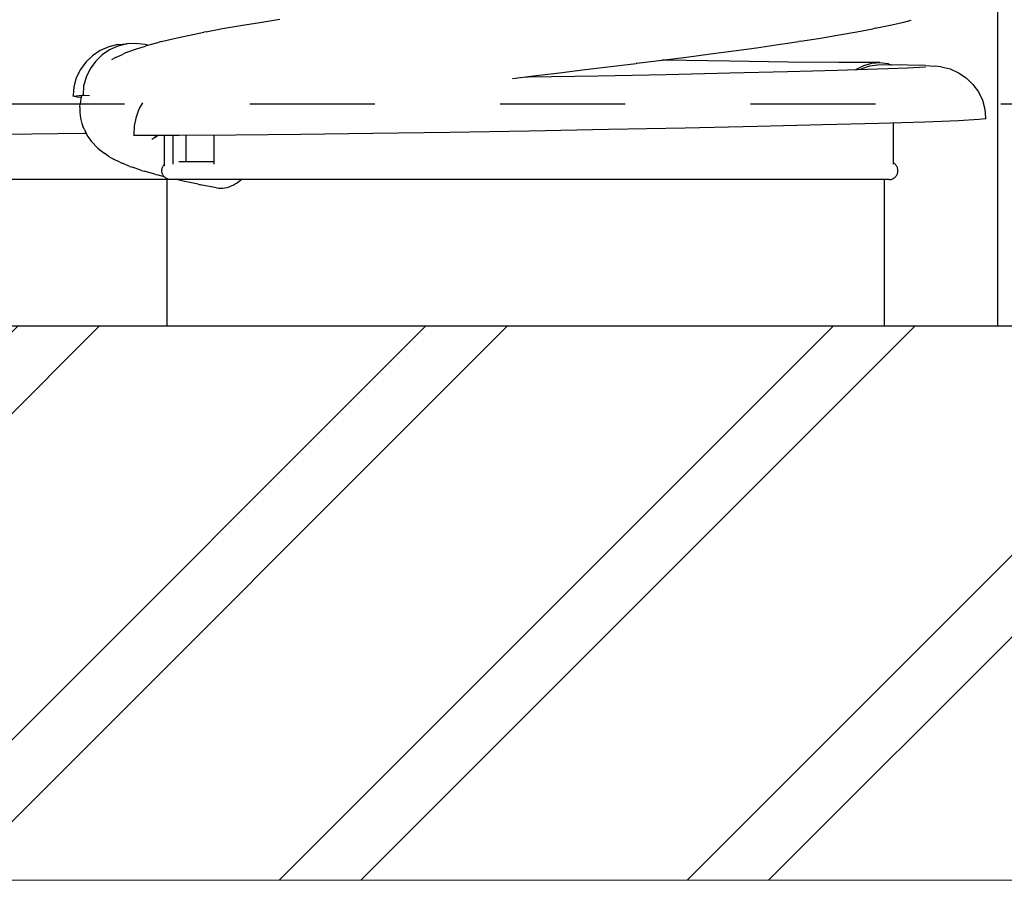
# Model space of a CAD drawing. Units: millimetres. Extents: x 6352 to 15684, y -7033 to 5123.
# Drawn here: x 7662 to 7884, y -6877 to -6683 of the extents above; entities that cross this region are included whole.
import ezdxf

# ---------------------------------------------------------------- set-up
doc = ezdxf.new("R2010")
doc.units = ezdxf.units.MM
doc.header["$MEASUREMENT"] = 0
doc.linetypes.add('Dashed', pattern=[56.444445, 28.222222, -28.222222])
for name, color, linetype, lineweight in [('0_Pen_No__1', 7, 'Continuous', 30), ('A-NPLT_Pen_No__1', 7, 'Continuous', 30), ('Drafting Fills_Pen_No__1', 7, 'Continuous', 30), ('Drafting Fills_Pen_No__91', 255, 'Continuous', 5), ('Interior - Furniture _Pen_No__1', 7, 'Continuous', 30)]:
    doc.layers.add(name, color=color, linetype=linetype, lineweight=lineweight)

msp = doc.modelspace()

# ---------------------------------------------------------------- hatches: boundary and pattern name
at = {"layer": 'Drafting Fills_Pen_No__1', "linetype": 'Continuous', "lineweight": 30}
h = msp.add_hatch(dxfattribs=at)
h.set_pattern_fill('01___Double_1_4', style=0, pattern_type=2)
h.set_pattern_definition([(45, (0, 0), (-45.96194, 45.96194), []), (45, (-9.19, 9.19), (-45.96194, 45.96194), [])])
h.paths.add_polyline_path([(7072.47, -6752.32), (7072.47, -6877.28), (10678.47, -6877.28), (11078.03, -6877.28), (11237.33, -6877.28), (11398.63, -6877.28), (14110, -6877.28), (14176.25, -6877.28), (14176.25, -6752.32), (14110, -6752.32), (14075, -6752.32), (13846, -6752.32), (13431.19, -6752.32), (11604.89, -6752.32), (11398.63, -6752.32), (11237.33, -6752.32), (11078.03, -6752.32), (10678.47, -6752.32)])

# ---------------------------------------------------------------- linework, layer by layer
at = {"layer": '0_Pen_No__1', "color": 7, "linetype": 'Continuous', "lineweight": 30}
for p, q in [((7882.21, -6752.32), (7882.21, -6537.32)), ((7707.46, -6685.29), (7711.51, -6684.59)), ((7711.51, -6684.59), (7715.82, -6683.89)), ((7715.82, -6683.89), (7720.37, -6683.18)), ((7854.57, -6685.2), (7857.96, -6684.5)), ((7857.96, -6684.5), (7861.03, -6683.8)), ((7861.03, -6683.8), (7862.74, -6683.36)), ((7696.52, -6687.5), (7699.71, -6686.8)), ((7699.71, -6686.8), (7703.21, -6686.09)), ((7703.69, -6686), (7703.21, -6686.09)), ((7703.69, -6686), (7707.46, -6685.29)), ((7842.25, -6687.41), (7846.47, -6686.71)), ((7846.47, -6686.71), (7850.42, -6686)), ((7850.42, -6686), (7854.08, -6685.3)), ((7854.57, -6685.2), (7854.08, -6685.3)), ((7690.57, -6689.04), (7690.03, -6689.22)), ((7690.57, -6689.04), (7693.12, -6688.34)), ((7693.66, -6688.2), (7693.12, -6688.34)), ((7693.66, -6688.2), (7696.52, -6687.5)), ((7827.83, -6689.58), (7832.72, -6688.88)), ((7832.72, -6688.88), (7837.4, -6688.17)), ((7837.78, -6688.11), (7837.4, -6688.17)), ((7837.78, -6688.11), (7842.25, -6687.41)), ((7683.33, -6691.79), (7684.85, -6691.08)), ((7685.39, -6690.84), (7684.85, -6691.08)), ((7685.95, -6690.62), (7685.39, -6690.84)), ((7685.95, -6690.62), (7687.81, -6689.92)), ((7687.81, -6689.92), (7690.03, -6689.22)), ((7812.07, -6691.69), (7817.49, -6690.99)), ((7817.49, -6690.99), (7822.75, -6690.28)), ((7822.75, -6690.28), (7827.83, -6689.58)), ((7682.49, -6692.25), (7682.79, -6692.07)), ((7683.33, -6691.79), (7682.79, -6692.07)), ((7795.01, -6693.82), (7800.72, -6693.12)), ((7800.86, -6693.1), (7800.72, -6693.12)), ((7800.86, -6693.1), (7806.52, -6692.39)), ((7806.52, -6692.39), (7812.07, -6691.69)), ((7777.57, -6695.93), (7783.41, -6695.23)), ((7783.41, -6695.23), (7789.23, -6694.52)), ((7789.23, -6694.52), (7795.01, -6693.82)), ((7772.85, -6696.5), (7777.57, -6695.93)), ((7675.28, -6702.96), (7675.35, -6702.26)), ((7675.41, -6701.64), (7675.35, -6702.26)), ((7675.5, -6701.02), (7675.41, -6701.64)), ((7675.61, -6700.52), (7675.5, -6701.02)), ((7675.28, -6702.96), (7675.26, -6703.58)), ((7675.26, -6703.58), (7675.28, -6704.21)), ((7675.28, -6704.21), (7675.34, -6704.83)), ((7675.34, -6704.83), (7675.44, -6705.44)), ((7675.44, -6705.44), (7675.57, -6706.05)), ((7675.57, -6706.05), (7675.74, -6706.65)), ((7675.74, -6706.65), (7675.96, -6707.24)), ((7676.26, -6707.94), (7675.96, -6707.24)), ((7676.26, -6707.94), (7676.5, -6708.51)), ((7676.5, -6708.51), (7676.78, -6709.07)), ((7676.78, -6709.07), (7677.1, -6709.61)), ((7677.1, -6709.61), (7677.44, -6710.12)), ((7677.44, -6710.12), (7677.82, -6710.62)), ((7677.82, -6710.62), (7678.23, -6711.08)), ((7678.9, -6711.79), (7678.23, -6711.08)), ((7691.49, -6710.17), (7692.41, -6709.62)), ((7692.02, -6709.86), (7692.03, -6709.85)), ((7692.11, -6709.75), (7693.08, -6709.3)), ((7692.2, -6709.83), (7692.48, -6709.59)), ((7692.53, -6709.51), (7693.08, -6709.3)), ((7678.9, -6711.79), (7679.33, -6712.23)), ((7679.33, -6712.23), (7679.79, -6712.64)), ((7679.79, -6712.64), (7680.27, -6713.02)), ((7680.27, -6713.02), (7680.78, -6713.37)), ((7681.81, -6714.08), (7680.78, -6713.37)), ((7681.81, -6714.08), (7682.33, -6714.39)), ((7682.33, -6714.39), (7682.87, -6714.68)), ((7684.26, -6715.38), (7682.87, -6714.68)), ((7684.26, -6715.38), (7684.81, -6715.63)), ((7686.55, -6716.33), (7684.81, -6715.63)), ((7686.55, -6716.33), (7687.1, -6716.54)), ((7689.19, -6717.25), (7687.1, -6716.54)), ((7689.19, -6717.25), (7689.74, -6717.42)), ((7692.17, -6718.12), (7689.74, -6717.42)), ((7692.17, -6718.12), (7692.71, -6718.26)), ((7694.28, -6718.66), (7692.71, -6718.26)), ((7698.53, -6719.67), (7697.02, -6719.32)), ((7701.92, -6720.37), (7698.53, -6719.67)), ((7710.32, -6720.3), (7710.77, -6720.02)), ((7710.77, -6720.02), (7711.2, -6719.7)), ((7711.2, -6719.7), (7711.62, -6719.35)), ((7711.62, -6719.35), (7711.66, -6719.32)), ((7701.92, -6720.37), (7702.41, -6720.47)), ((7706.07, -6721.17), (7702.41, -6720.47)), ((7706.07, -6721.17), (7706.54, -6721.23)), ((7706.54, -6721.23), (7707.02, -6721.25)), ((7707.02, -6721.25), (7707.49, -6721.23)), ((7707.49, -6721.23), (7707.97, -6721.17)), ((7707.97, -6721.17), (7708.45, -6721.07)), ((7708.45, -6721.07), (7708.93, -6720.94)), ((7708.93, -6720.94), (7709.4, -6720.76)), ((7709.4, -6720.76), (7709.86, -6720.55)), ((7709.86, -6720.55), (7710.32, -6720.3))]:
    msp.add_line(p, q, dxfattribs=at)
at = {"layer": 'A-NPLT_Pen_No__1', "color": 7, "linetype": 'Dashed', "lineweight": 30}
msp.add_line((14176.45, -6702.32), (7072.47, -6702.32), dxfattribs=at)
at = {"layer": 'A-NPLT_Pen_No__1', "color": 7, "linetype": 'Continuous', "lineweight": 30}
for p, q in [((7694.9, -6719.3), (7694.9, -6752.32)), ((7856.61, -6719.32), (7856.61, -6752.32)), ((7072.47, -6752.32), (14176.25, -6752.32))]:
    msp.add_line(p, q, dxfattribs=at)
at = {"layer": 'Drafting Fills_Pen_No__91', "color": 255, "linetype": 'Continuous', "lineweight": 5, "flags": 128}
msp.add_lwpolyline([(7072.47, -6752.32), (7072.47, -6877.28), (10678.47, -6877.28), (11078.03, -6877.28), (11237.33, -6877.28), (11398.63, -6877.28), (14110, -6877.28), (14176.25, -6877.28), (14176.25, -6752.32), (14110, -6752.32), (14075, -6752.32), (13846, -6752.32), (13431.19, -6752.32), (11604.89, -6752.32), (11398.63, -6752.32), (11237.33, -6752.32), (11078.03, -6752.32), (10678.47, -6752.32)], close=True, dxfattribs=at)
at = {"layer": 'Interior - Furniture _Pen_No__1', "color": 7, "linetype": 'Continuous', "lineweight": 30}
for p, q in [((7683.82, -6688.89), (7681.79, -6689.39)), ((7683.82, -6688.89), (7685.83, -6688.73)), ((7685.83, -6688.73), (7683.85, -6689.23)), ((7687.87, -6688.6), (7685.83, -6688.73)), ((7689.91, -6688.83), (7687.87, -6688.6)), ((7690.6, -6689.04), (7689.91, -6688.83)), ((7679.87, -6690.23), (7678.14, -6691.39)), ((7680.27, -6691.22), (7678.79, -6692.67)), ((7681.79, -6689.39), (7679.87, -6690.23)), ((7681.97, -6690.06), (7680.27, -6691.22)), ((7683.85, -6689.23), (7681.97, -6690.06)), ((7676.63, -6692.84), (7675.39, -6694.52)), ((7678.14, -6691.39), (7676.63, -6692.84)), ((7678.79, -6692.67), (7677.59, -6694.35)), ((7807.16, -6692.41), (7806.46, -6692.4)), ((7821.78, -6692.64), (7807.16, -6692.41)), ((7834.99, -6692.81), (7821.78, -6692.64)), ((7846.39, -6692.91), (7834.99, -6692.81)), ((7855.62, -6692.95), (7846.39, -6692.91)), ((7852.05, -6693.57), (7853.81, -6693.08)), ((7853.37, -6693.7), (7855.17, -6693.48)), ((7853.81, -6693.08), (7855.62, -6692.95)), ((7861.87, -6693.5), (7855.17, -6693.48)), ((7855.62, -6692.95), (7857.42, -6693.18)), ((7857.42, -6693.18), (7858.34, -6693.49)), ((7675.39, -6694.52), (7674.47, -6696.4)), ((7677.59, -6694.35), (7676.68, -6696.23)), ((7792.15, -6695.9), (7807.47, -6695.59)), ((7807.47, -6695.59), (7821.85, -6695.28)), ((7821.85, -6695.28), (7834.84, -6694.97)), ((7834.84, -6694.97), (7846.06, -6694.66)), ((7846.06, -6694.66), (7855.16, -6694.38)), ((7850.23, -6694.53), (7850.39, -6694.41)), ((7850.39, -6694.41), (7852.05, -6693.57)), ((7851.24, -6694.5), (7851.63, -6694.28)), ((7851.63, -6694.28), (7853.37, -6693.7)), ((7855.16, -6694.38), (7861.86, -6694.12)), ((7861.86, -6694.12), (7865.97, -6693.9)), ((7865.97, -6693.59), (7861.87, -6693.5)), ((7865.97, -6693.59), (7868.03, -6693.73)), ((7869.44, -6693.87), (7868.03, -6693.73)), ((7869.44, -6693.87), (7871.47, -6694.37)), ((7871.47, -6694.37), (7873.38, -6695.22)), ((7873.38, -6695.22), (7875.11, -6696.39)), ((7674.47, -6696.4), (7673.88, -6698.41)), ((7676.68, -6696.23), (7676.11, -6698.23)), ((7775.32, -6696.2), (7776.35, -6696.18)), ((7776.35, -6696.18), (7792.15, -6695.9)), ((7875.11, -6696.39), (7876.62, -6697.85)), ((7876.62, -6697.85), (7877.85, -6699.54)), ((7673.88, -6698.41), (7673.76, -6700.39)), ((7676.11, -6698.23), (7675.99, -6700.22)), ((7877.85, -6699.54), (7878.76, -6701.42)), ((7673.66, -6700.49), (7675.89, -6700.31)), ((7673.76, -6700.39), (7673.66, -6700.49)), ((7674.64, -6700.73), (7673.66, -6700.49)), ((7675.55, -6700.8), (7674.64, -6700.73)), ((7675.99, -6700.22), (7675.89, -6700.31)), ((7675.89, -6700.31), (7675.99, -6700.32)), ((7675.99, -6700.32), (7677.47, -6700.35)), ((7689.41, -6702.01), (7688.67, -6703.29)), ((7878.76, -6701.42), (7879.34, -6703.43)), ((7688.67, -6703.29), (7687.93, -6705.2)), ((7879.34, -6703.43), (7879.46, -6705.41)), ((7687.93, -6705.2), (7687.5, -6707.23)), ((7842.76, -6706.92), (7855.45, -6706.58)), ((7855.45, -6706.58), (7865.75, -6706.26)), ((7858.7, -6715.81), (7858.7, -6706.48)), ((7865.75, -6706.26), (7873.34, -6705.97)), ((7873.34, -6705.97), (7877.99, -6705.71)), ((7877.99, -6705.71), (7879.56, -6705.51)), ((7879.46, -6705.41), (7879.56, -6705.51)), ((7658.52, -6709.05), (7676.2, -6708.84)), ((7676.2, -6708.84), (7676.66, -6708.84)), ((7687.5, -6707.23), (7687.46, -6709.22)), ((7725.07, -6709.05), (7741.34, -6708.84)), ((7741.34, -6708.84), (7758.67, -6708.59)), ((7758.67, -6708.59), (7776.56, -6708.3)), ((7776.56, -6708.3), (7794.44, -6707.98)), ((7794.44, -6707.98), (7811.78, -6707.63)), ((7811.78, -6707.63), (7828.05, -6707.28)), ((7828.05, -6707.28), (7842.76, -6706.92)), ((7687.46, -6709.22), (7687.38, -6709.32)), ((7687.38, -6709.32), (7697.67, -6709.29)), ((7694.33, -6716.18), (7694.33, -6709.3)), ((7696.28, -6715.81), (7696.28, -6709.29)), ((7697.67, -6709.29), (7710.36, -6709.2)), ((7699.21, -6715.32), (7699.21, -6709.28)), ((7705.45, -6709.23), (7705.45, -6715.82)), ((7710.36, -6709.2), (7725.07, -6709.05)), ((7698.72, -6715.32), (7697.56, -6715.32)), ((7700.24, -6715.32), (7698.72, -6715.32)), ((7702.07, -6715.32), (7700.24, -6715.32)), ((7704.18, -6715.32), (7702.07, -6715.32)), ((7705.45, -6715.32), (7704.18, -6715.32)), ((7858.8, -6715.63), (7858.7, -6715.58)), ((7858.9, -6715.7), (7858.8, -6715.63)), ((7693.76, -6717.32), (7693.77, -6717.2)), ((7693.77, -6717.45), (7693.76, -6717.32)), ((7693.77, -6717.2), (7693.78, -6717.07)), ((7693.78, -6717.57), (7693.77, -6717.45)), ((7693.78, -6717.07), (7693.8, -6716.95)), ((7693.8, -6717.7), (7693.78, -6717.57)), ((7693.8, -6716.95), (7693.82, -6716.82)), ((7693.82, -6717.82), (7693.8, -6717.7)), ((7693.82, -6716.82), (7693.86, -6716.7)), ((7693.86, -6717.94), (7693.82, -6717.82)), ((7693.86, -6716.7), (7693.9, -6716.58)), ((7693.9, -6716.58), (7693.95, -6716.47)), ((7693.95, -6716.47), (7694.01, -6716.36)), ((7694.01, -6716.36), (7694.07, -6716.25)), ((7694.07, -6716.25), (7694.14, -6716.15)), ((7694.14, -6716.15), (7694.22, -6716.05)), ((7694.22, -6716.05), (7694.3, -6715.95)), ((7694.3, -6715.95), (7694.33, -6715.92)), ((7859, -6715.78), (7858.9, -6715.7)), ((7859.1, -6715.86), (7859, -6715.78)), ((7859.18, -6715.95), (7859.1, -6715.86)), ((7859.27, -6716.05), (7859.18, -6715.95)), ((7859.34, -6716.15), (7859.27, -6716.05)), ((7859.42, -6716.25), (7859.34, -6716.15)), ((7859.48, -6716.36), (7859.42, -6716.25)), ((7859.54, -6716.47), (7859.48, -6716.36)), ((7859.59, -6716.58), (7859.54, -6716.47)), ((7859.63, -6716.7), (7859.59, -6716.58)), ((7859.66, -6716.82), (7859.63, -6716.7)), ((7859.63, -6717.94), (7859.66, -6717.82)), ((7859.69, -6716.95), (7859.66, -6716.82)), ((7859.66, -6717.82), (7859.69, -6717.7)), ((7859.71, -6717.07), (7859.69, -6716.95)), ((7859.69, -6717.7), (7859.71, -6717.57)), ((7859.72, -6717.2), (7859.71, -6717.07)), ((7859.71, -6717.57), (7859.72, -6717.45)), ((7859.73, -6717.32), (7859.72, -6717.2)), ((7859.72, -6717.45), (7859.73, -6717.32)), ((7662.72, -6719.32), (7657.88, -6719.32)), ((7667.64, -6719.32), (7662.72, -6719.32)), ((7672.64, -6719.32), (7667.64, -6719.32)), ((7677.69, -6719.32), (7672.64, -6719.32)), ((7682.77, -6719.32), (7677.69, -6719.32)), ((7687.86, -6719.32), (7682.77, -6719.32)), ((7692.94, -6719.32), (7687.86, -6719.32)), ((7695.64, -6719.32), (7692.94, -6719.32)), ((7693.9, -6718.06), (7693.86, -6717.94)), ((7693.95, -6718.17), (7693.9, -6718.06)), ((7694.01, -6718.28), (7693.95, -6718.17)), ((7694.07, -6718.39), (7694.01, -6718.28)), ((7694.14, -6718.5), (7694.07, -6718.39)), ((7694.22, -6718.6), (7694.14, -6718.5)), ((7694.3, -6718.69), (7694.22, -6718.6)), ((7694.39, -6718.78), (7694.3, -6718.69)), ((7694.49, -6718.86), (7694.39, -6718.78)), ((7694.59, -6718.94), (7694.49, -6718.86)), ((7694.69, -6719.01), (7694.59, -6718.94)), ((7694.8, -6719.07), (7694.69, -6719.01)), ((7694.91, -6719.13), (7694.8, -6719.07)), ((7695.03, -6719.18), (7694.91, -6719.13)), ((7695.14, -6719.22), (7695.03, -6719.18)), ((7695.26, -6719.26), (7695.14, -6719.22)), ((7695.39, -6719.29), (7695.26, -6719.26)), ((7695.51, -6719.3), (7695.39, -6719.29)), ((7695.64, -6719.32), (7695.51, -6719.3)), ((7695.76, -6719.32), (7695.64, -6719.32)), ((7696.03, -6719.32), (7695.76, -6719.32)), ((7696.61, -6719.32), (7696.03, -6719.32)), ((7697.51, -6719.32), (7696.61, -6719.32)), ((7698.72, -6719.32), (7697.51, -6719.32)), ((7700.24, -6719.32), (7698.72, -6719.32)), ((7702.07, -6719.32), (7700.24, -6719.32)), ((7704.18, -6719.32), (7702.07, -6719.32)), ((7706.59, -6719.32), (7704.18, -6719.32)), ((7709.27, -6719.32), (7706.59, -6719.32)), ((7712.21, -6719.32), (7709.27, -6719.32)), ((7715.41, -6719.32), (7712.21, -6719.32)), ((7718.86, -6719.32), (7715.41, -6719.32)), ((7722.53, -6719.32), (7718.86, -6719.32)), ((7726.42, -6719.32), (7722.53, -6719.32)), ((7730.5, -6719.32), (7726.42, -6719.32)), ((7734.77, -6719.32), (7730.5, -6719.32)), ((7739.2, -6719.32), (7734.77, -6719.32)), ((7743.78, -6719.32), (7739.2, -6719.32)), ((7748.49, -6719.32), (7743.78, -6719.32)), ((7753.31, -6719.32), (7748.49, -6719.32)), ((7758.23, -6719.32), (7753.31, -6719.32)), ((7763.22, -6719.32), (7758.23, -6719.32)), ((7768.26, -6719.32), (7763.22, -6719.32)), ((7773.33, -6719.32), (7768.26, -6719.32)), ((7778.42, -6719.32), (7773.33, -6719.32)), ((7783.5, -6719.32), (7778.42, -6719.32)), ((7788.56, -6719.32), (7783.5, -6719.32)), ((7793.57, -6719.32), (7788.56, -6719.32)), ((7798.51, -6719.32), (7793.57, -6719.32)), ((7803.36, -6719.32), (7798.51, -6719.32)), ((7808.11, -6719.32), (7803.36, -6719.32)), ((7812.74, -6719.32), (7808.11, -6719.32)), ((7817.23, -6719.32), (7812.74, -6719.32)), ((7821.55, -6719.32), (7817.23, -6719.32)), ((7825.7, -6719.32), (7821.55, -6719.32)), ((7829.66, -6719.32), (7825.7, -6719.32)), ((7833.4, -6719.32), (7829.66, -6719.32)), ((7836.93, -6719.32), (7833.4, -6719.32)), ((7840.21, -6719.32), (7836.93, -6719.32)), ((7843.25, -6719.32), (7840.21, -6719.32)), ((7846.02, -6719.32), (7843.25, -6719.32)), ((7848.52, -6719.32), (7846.02, -6719.32)), ((7850.73, -6719.32), (7848.52, -6719.32)), ((7852.66, -6719.32), (7850.73, -6719.32)), ((7854.28, -6719.32), (7852.66, -6719.32)), ((7855.6, -6719.32), (7854.28, -6719.32)), ((7856.61, -6719.32), (7855.6, -6719.32)), ((7857.3, -6719.32), (7856.61, -6719.32)), ((7857.67, -6719.32), (7857.3, -6719.32)), ((7857.73, -6719.32), (7857.67, -6719.32)), ((7857.73, -6719.32), (7857.85, -6719.32)), ((7857.85, -6719.32), (7857.98, -6719.3)), ((7857.98, -6719.3), (7858.1, -6719.29)), ((7858.1, -6719.29), (7858.22, -6719.26)), ((7858.22, -6719.26), (7858.34, -6719.22)), ((7858.34, -6719.22), (7858.46, -6719.18)), ((7858.46, -6719.18), (7858.58, -6719.13)), ((7858.58, -6719.13), (7858.69, -6719.07)), ((7858.69, -6719.07), (7858.8, -6719.01)), ((7858.8, -6719.01), (7858.9, -6718.94)), ((7858.9, -6718.94), (7859, -6718.86)), ((7859, -6718.86), (7859.1, -6718.78)), ((7859.1, -6718.78), (7859.18, -6718.69)), ((7859.18, -6718.69), (7859.27, -6718.6)), ((7859.27, -6718.6), (7859.34, -6718.5)), ((7859.34, -6718.5), (7859.42, -6718.39)), ((7859.42, -6718.39), (7859.48, -6718.28)), ((7859.48, -6718.28), (7859.54, -6718.17)), ((7859.54, -6718.17), (7859.59, -6718.06)), ((7859.59, -6718.06), (7859.63, -6717.94))]:
    msp.add_line(p, q, dxfattribs=at)

doc.saveas('drawing.dxf')
